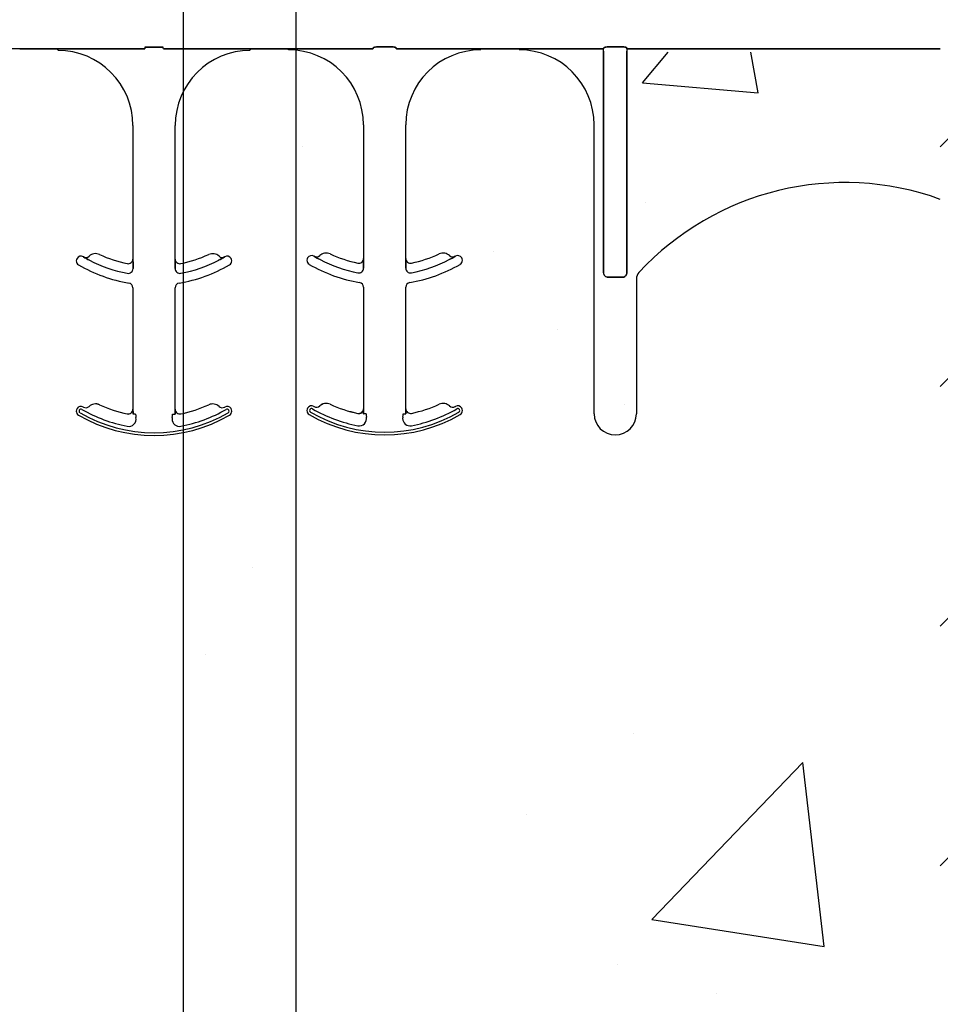
# Model space of a CAD drawing. Units: inches. Extents: x -25 to 185, y -8 to 107.
# Drawn here: x 36 to 39, y 98 to 101 of the extents above; entities that cross this region are included whole.
import ezdxf

# ---------------------------------------------------------------- set-up
doc = ezdxf.new("R2010")
doc.units = ezdxf.units.IN
doc.header["$MEASUREMENT"] = 0
doc.layers.add('FORM', color=7, linetype='Continuous')
doc.layers.add('Hatch', color=110, linetype='Continuous', lineweight=9)

msp = doc.modelspace()

# ---------------------------------------------------------------- hatches: boundary and pattern name
h = msp.add_hatch()
h.set_pattern_fill('ANSI31', color=256, scale=4.511166)
h.set_pattern_definition([(45, (49.97513, 109.62865), (-0.398735, 0.398735), [])])
h.paths.add_polyline_path([(38.8909, 104.3861), (41.6409, 104.3861), (41.6409, 98.0052), (38.8909, 98.0052)])
h = msp.add_hatch()
h.set_pattern_fill('AR-CONC', color=256, scale=0.644452)
h.set_pattern_definition([(50, (49.975, 109.6287), (4.6224, -0.4044), [0.4833, -5.3167]), (355, (49.975, 109.6287), (-0.8942, 4.8475), [0.3867, -4.2534]), (100.451, (50.3603, 109.595), (3.7282, 4.4431), [0.4108, -4.5185]), (46.184, (49.975, 110.9176), (6.8779, -1.0667), [0.725, -7.9751]), (96.636, (50.548, 110.8287), (6.0235, 6.2777), [0.6162, -6.7778]), (351.184, (49.975, 110.9176), (6.0235, 6.2777), [0.58, -6.38]), (21, (50.6196, 110.5953), (3.8468, -2.5947), [0.4833, -5.3167]), (326, (50.6196, 110.5953), (1.568, 4.6732), [0.3867, -4.2534]), (71.451, (50.94, 110.379), (5.4148, 2.0786), [0.4108, -4.5185]), (37.5, (49.9751, 109.6287), (0.07836, 2.14534), [0, -4.20183, 0, -4.31783, 0, -4.2695]), (7.5, (49.9751, 109.6287), (1.69536, 2.5418), [0, -2.4618, 0, -4.10516, 0, -1.62724]), (327.5, (48.538, 109.6287), (3.44023, -0.14536), [0, -1.61113, 0, -5.02673, 0, -6.67008]), (317.5, (47.8936, 109.6287), (3.75836, 0.64513), [0, -2.09447, 0, -3.33826, 0, -4.73672])])
h.paths.add_polyline_path([(32.8909, 97.6302), (38.8909, 97.6302), (38.8909, 101.2522), (32.8909, 101.2522)])
at = {"layer": 'Hatch'}
h = msp.add_hatch(dxfattribs=at)
h.set_pattern_fill('AR-CONC', color=256, scale=4, style=0)
h.set_pattern_definition([(50, (29.081, 71.786), (5.46554, -0.4782), [0.5715, -6.2865]), (355, (29.081, 71.786), (-1.0573, 5.7317), [0.4572, -5.0292]), (100.451, (29.5364, 71.746), (4.4082, 5.2535), [0.4857, -5.3427]), (46.184, (29.081, 73.31), (8.1324, -1.2613), [0.8572, -9.4297]), (96.636, (29.7586, 73.205), (7.1221, 7.4228), [0.7286, -8.014]), (351.184, (29.081, 73.31), (7.1221, 7.4228), [0.6858, -7.5438]), (21, (29.843, 72.929), (4.54843, -3.06796), [0.5715, -6.2865]), (326, (29.843, 72.929), (1.8541, 5.5256), [0.4572, -5.0292]), (71.451, (30.222, 72.6734), (6.4025, 2.4577), [0.4857, -5.3427]), (37.5, (29.0809, 71.786), (0.09266, 2.53665), [0, -4.96824, 0, -5.1054, 0, -5.04825]), (7.5, (29.081, 71.786), (2.0046, 3.00542), [0, -2.91084, 0, -4.85394, 0, -1.92405]), (327.5, (27.3816, 71.786), (4.06772, -0.17186), [0, -1.905, 0, -5.9436, 0, -7.8867]), (317.5, (26.6196, 71.786), (4.44388, 0.7628), [0, -2.4765, 0, -3.94716, 0, -5.6007])])
h.paths.add_polyline_path([(38.7259, 81.6302), (38.7259, 104.3861), (32.7259, 104.3861), (32.7259, 103.7861), (32.7259, 87.7861), (32.7259, 65.6302), (38.7259, 65.6302), (38.7259, 66.9675), (45.2259, 81.6053)])

# ---------------------------------------------------------------- linework, layer by layer
at = {"color": 0}
for p, q in [((36.2439, 101.2681), (36.3053, 101.2681)), ((36.3053, 101.2681), (36.2439, 101.2681)), ((37.065, 101.2699), (37.0189, 101.2699)), ((37.0189, 101.2699), (37.065, 101.2699)), ((37.8324, 101.2699), (37.7863, 101.2699)), ((37.7863, 101.2699), (37.8324, 101.2699)), ((35.8275, 101.2627), (35.9543, 101.2627)), ((35.9543, 101.2627), (35.8275, 101.2627)), ((35.9543, 101.2619), (35.9543, 101.2627)), ((35.9543, 101.2619), (35.9543, 101.2627)), ((35.9543, 101.2619), (35.9543, 101.2627)), ((35.9543, 101.2619), (35.9543, 101.2627)), ((35.9543, 101.2619), (35.9543, 101.261)), ((35.9543, 101.2619), (35.9543, 101.261)), ((35.9543, 101.2619), (35.9543, 101.261)), ((35.9543, 101.2619), (35.9543, 101.261)), ((35.9543, 101.2597), (35.9543, 101.261)), ((35.9543, 101.2597), (35.9543, 101.261)), ((35.9543, 101.261), (35.9543, 101.2597)), ((35.9543, 101.261), (35.9543, 101.2597)), ((36.037, 101.263), (36.2435, 101.263)), ((36.2435, 101.263), (36.037, 101.263)), ((36.5122, 101.263), (36.3057, 101.263)), ((36.3057, 101.263), (36.5122, 101.263)), ((36.5949, 101.2619), (36.5949, 101.2627)), ((36.7216, 101.2627), (36.5949, 101.2627)), ((36.5949, 101.2619), (36.5949, 101.2627)), ((36.5949, 101.2619), (36.5949, 101.2627)), ((36.5949, 101.2627), (36.7216, 101.2627)), ((36.5949, 101.2619), (36.5949, 101.2627)), ((36.5949, 101.2619), (36.5949, 101.261)), ((36.5949, 101.2619), (36.5949, 101.261)), ((36.5949, 101.2619), (36.5949, 101.261)), ((36.5949, 101.2619), (36.5949, 101.261)), ((36.5949, 101.261), (36.5949, 101.2597)), ((36.5949, 101.261), (36.5949, 101.2597)), ((36.5949, 101.2597), (36.5949, 101.261)), ((36.5949, 101.2597), (36.5949, 101.261)), ((36.7216, 101.2619), (36.7216, 101.2627)), ((36.7216, 101.2619), (36.7216, 101.2627)), ((36.7216, 101.2619), (36.7216, 101.2627)), ((36.7216, 101.2619), (36.7216, 101.2627)), ((36.7216, 101.2619), (36.7216, 101.261)), ((36.7216, 101.2619), (36.7216, 101.261)), ((36.7216, 101.2619), (36.7216, 101.261)), ((36.7216, 101.2619), (36.7216, 101.261)), ((36.7216, 101.2597), (36.7216, 101.261)), ((36.7216, 101.2597), (36.7216, 101.261)), ((36.7216, 101.261), (36.7216, 101.2597)), ((36.7216, 101.261), (36.7216, 101.2597)), ((37.003, 101.263), (36.8043, 101.263)), ((36.8043, 101.263), (37.003, 101.263)), ((37.2796, 101.263), (37.0809, 101.263)), ((37.0809, 101.263), (37.2796, 101.263)), ((37.489, 101.2627), (37.3623, 101.2627)), ((37.3623, 101.2627), (37.489, 101.2627)), ((37.7704, 101.263), (37.5717, 101.263)), ((37.5717, 101.263), (37.7704, 101.263)), ((37.7704, 101.2552), (37.7704, 101.263)), ((37.7704, 101.2552), (37.7704, 101.263)), ((37.7704, 101.2552), (37.7704, 101.263)), ((37.7704, 101.2552), (37.7704, 101.263)), ((37.7704, 100.5188), (37.7704, 101.2552)), ((37.7704, 101.2552), (37.7704, 100.5188)), ((37.7704, 100.5188), (37.7704, 101.2552)), ((37.7704, 101.2552), (37.7704, 100.5188)), ((37.8483, 101.263), (37.8483, 101.2552)), ((38.8909, 101.263), (37.8483, 101.263)), ((37.8483, 101.263), (37.8483, 101.2552)), ((37.8483, 101.263), (37.8483, 101.2552)), ((37.8483, 101.263), (38.8909, 101.263)), ((37.8483, 101.263), (37.8483, 101.2552)), ((37.8483, 101.2552), (37.8483, 100.5188)), ((37.8483, 100.5188), (37.8483, 101.2552)), ((37.8483, 101.2552), (37.8483, 100.5188)), ((37.8483, 100.5188), (37.8483, 101.2552)), ((36.2043, 101.0078), (36.2043, 100.5636)), ((36.2043, 101.0078), (36.2043, 100.5636)), ((36.3449, 100.5636), (36.3449, 101.0078)), ((36.3449, 100.5636), (36.3449, 101.0078)), ((36.9716, 101.0097), (36.9716, 100.5654)), ((36.9716, 101.0097), (36.9716, 100.5654)), ((37.1123, 100.5654), (37.1123, 101.0097)), ((37.1123, 100.5654), (37.1123, 101.0097)), ((37.739, 100.0488), (37.739, 101.0097)), ((37.739, 100.0488), (37.739, 101.0097)), ((36.0398, 100.5707), (36.0399, 100.5709)), ((36.0399, 100.5709), (36.0398, 100.5707)), ((36.0399, 100.5709), (36.0398, 100.5707)), ((36.0398, 100.5707), (36.0399, 100.5709)), ((36.2043, 100.5636), (36.2044, 100.5636)), ((36.2044, 100.5636), (36.2043, 100.5636)), ((36.2044, 100.5636), (36.2043, 100.5636)), ((36.2043, 100.5636), (36.2044, 100.5636)), ((36.3448, 100.5636), (36.3449, 100.5636)), ((36.3449, 100.5636), (36.3448, 100.5636)), ((36.3449, 100.5636), (36.3448, 100.5636)), ((36.3448, 100.5636), (36.3449, 100.5636)), ((36.5093, 100.5709), (36.5094, 100.5707)), ((36.5094, 100.5707), (36.5093, 100.5709)), ((36.5093, 100.5709), (36.5094, 100.5707)), ((36.5094, 100.5707), (36.5093, 100.5709)), ((36.8072, 100.5726), (36.8072, 100.5727)), ((36.8072, 100.5727), (36.8072, 100.5726)), ((36.8072, 100.5727), (36.8072, 100.5726)), ((36.8072, 100.5726), (36.8072, 100.5727)), ((36.9716, 100.5654), (36.9718, 100.5654)), ((36.9718, 100.5654), (36.9716, 100.5654)), ((36.9718, 100.5654), (36.9716, 100.5654)), ((36.9716, 100.5654), (36.9718, 100.5654)), ((36.972, 100.5433), (36.972, 100.5335)), ((36.972, 100.5335), (36.972, 100.5433)), ((36.972, 100.5335), (36.972, 100.5433)), ((36.972, 100.5433), (36.972, 100.5335)), ((37.1119, 100.5335), (37.1119, 100.5433)), ((37.1119, 100.5433), (37.1119, 100.5335)), ((37.1119, 100.5433), (37.1119, 100.5335)), ((37.1119, 100.5335), (37.1119, 100.5433)), ((37.1121, 100.5654), (37.1123, 100.5654)), ((37.1123, 100.5654), (37.1121, 100.5654)), ((37.1123, 100.5654), (37.1121, 100.5654)), ((37.1121, 100.5654), (37.1123, 100.5654)), ((37.2767, 100.5727), (37.2768, 100.5726)), ((37.2768, 100.5726), (37.2767, 100.5727)), ((37.2767, 100.5727), (37.2768, 100.5726)), ((37.2768, 100.5726), (37.2767, 100.5727)), ((36.2047, 100.5415), (36.2047, 100.5317)), ((36.2047, 100.5317), (36.2047, 100.5415)), ((36.2047, 100.5317), (36.2047, 100.5415)), ((36.2047, 100.5415), (36.2047, 100.5317)), ((36.3445, 100.5317), (36.3445, 100.5415)), ((36.3445, 100.5415), (36.3445, 100.5317)), ((36.3445, 100.5415), (36.3445, 100.5317)), ((36.3445, 100.5317), (36.3445, 100.5415)), ((37.8327, 100.5027), (37.786, 100.5027)), ((37.786, 100.5027), (37.8327, 100.5027)), ((37.8327, 100.5027), (37.786, 100.5027)), ((37.786, 100.5027), (37.8327, 100.5027)), ((37.8796, 100.4976), (37.8796, 100.0488)), ((37.8796, 100.4976), (37.8796, 100.0488)), ((36.2043, 100.4682), (36.2043, 100.0636)), ((36.2043, 100.4682), (36.2043, 100.0636)), ((36.3449, 100.0636), (36.3449, 100.4682)), ((36.3449, 100.0636), (36.3449, 100.4682)), ((36.9716, 100.47), (36.9716, 100.0654)), ((36.9716, 100.47), (36.9716, 100.0654)), ((37.1123, 100.0654), (37.1123, 100.47)), ((37.1123, 100.0654), (37.1123, 100.47)), ((36.0584, 100.073), (36.0585, 100.0729)), ((36.0585, 100.0729), (36.0584, 100.073)), ((36.0585, 100.0729), (36.0584, 100.073)), ((36.0584, 100.073), (36.0585, 100.0729)), ((36.0927, 100.0785), (36.0928, 100.0787)), ((36.0928, 100.0787), (36.0927, 100.0785)), ((36.0928, 100.0787), (36.0927, 100.0785)), ((36.0927, 100.0785), (36.0928, 100.0787)), ((36.2043, 100.0636), (36.2044, 100.0636)), ((36.2044, 100.0636), (36.2043, 100.0636)), ((36.2044, 100.0636), (36.2043, 100.0636)), ((36.2043, 100.0636), (36.2044, 100.0636)), ((36.3448, 100.0636), (36.3449, 100.0636)), ((36.3449, 100.0636), (36.3448, 100.0636)), ((36.3449, 100.0636), (36.3448, 100.0636)), ((36.3448, 100.0636), (36.3449, 100.0636)), ((36.8258, 100.0748), (36.8258, 100.0748)), ((36.8258, 100.0748), (36.8258, 100.0748)), ((36.8258, 100.0748), (36.8258, 100.0748)), ((36.8258, 100.0748), (36.8258, 100.0748)), ((36.8601, 100.0804), (36.8602, 100.0805)), ((36.8602, 100.0805), (36.8601, 100.0804)), ((36.8602, 100.0805), (36.8601, 100.0804)), ((36.8601, 100.0804), (36.8602, 100.0805)), ((36.9716, 100.0654), (36.9718, 100.0654)), ((36.9718, 100.0654), (36.9716, 100.0654)), ((36.9718, 100.0654), (36.9716, 100.0654)), ((36.9716, 100.0654), (36.9718, 100.0654)), ((37.1121, 100.0654), (37.1123, 100.0654)), ((37.1123, 100.0654), (37.1121, 100.0654)), ((37.1123, 100.0654), (37.1121, 100.0654)), ((37.1121, 100.0654), (37.1123, 100.0654)), ((36.1854, 100.0481), (36.1855, 100.0483)), ((36.1854, 100.0481), (36.1855, 100.0483)), ((36.1855, 100.0483), (36.1854, 100.0481)), ((36.1855, 100.0483), (36.1854, 100.0481)), ((36.2055, 100.0469), (36.2047, 100.0469)), ((36.2055, 100.0469), (36.2047, 100.0469)), ((36.2047, 100.0469), (36.2055, 100.0469)), ((36.2047, 100.0469), (36.2055, 100.0469)), ((36.2133, 100.0469), (36.2055, 100.0469)), ((36.2133, 100.0469), (36.2055, 100.0469)), ((36.2133, 100.0469), (36.2055, 100.0469)), ((36.2133, 100.0469), (36.2055, 100.0469)), ((36.3359, 100.0469), (36.3437, 100.0469)), ((36.3359, 100.0469), (36.3437, 100.0469)), ((36.3359, 100.0469), (36.3437, 100.0469)), ((36.3359, 100.0469), (36.3437, 100.0469)), ((36.3445, 100.0469), (36.3437, 100.0469)), ((36.3437, 100.0469), (36.3445, 100.0469)), ((36.3445, 100.0469), (36.3437, 100.0469)), ((36.3437, 100.0469), (36.3445, 100.0469)), ((36.9528, 100.05), (36.9528, 100.0501)), ((36.9528, 100.05), (36.9528, 100.0501)), ((36.9528, 100.0501), (36.9528, 100.05)), ((36.9528, 100.0501), (36.9528, 100.05)), ((36.9729, 100.0488), (36.972, 100.0488)), ((36.9729, 100.0488), (36.972, 100.0488)), ((36.972, 100.0488), (36.9729, 100.0488)), ((36.972, 100.0488), (36.9729, 100.0488)), ((36.9807, 100.0488), (36.9729, 100.0488)), ((36.9807, 100.0488), (36.9729, 100.0488)), ((36.9807, 100.0488), (36.9729, 100.0488)), ((36.9807, 100.0488), (36.9729, 100.0488)), ((37.1032, 100.0488), (37.111, 100.0488)), ((37.1032, 100.0488), (37.111, 100.0488)), ((37.1032, 100.0488), (37.111, 100.0488)), ((37.1032, 100.0488), (37.111, 100.0488)), ((37.1119, 100.0488), (37.111, 100.0488)), ((37.111, 100.0488), (37.1119, 100.0488)), ((37.1119, 100.0488), (37.111, 100.0488)), ((37.111, 100.0488), (37.1119, 100.0488))]:
    msp.add_line(p, q, dxfattribs=at)
for points in [[(37.0033, 101.2653, -0.078814), (37.0034, 101.2656, -0.057826), (37.0035, 101.2658, -0.050493), (37.0039, 101.2662, -0.041197), (37.0045, 101.2667, -0.036347), (37.0057, 101.2674, -0.036924), (37.0084, 101.2684, -0.037516), (37.0131, 101.2695, -0.036768), (37.0189, 101.2699)], [(37.0189, 101.2699, 0.057192), (37.0101, 101.2689, 0.037947), (37.0066, 101.2678, 0.038224), (37.0048, 101.2669, 0.050937), (37.0039, 101.2662, 0.065186), (37.0035, 101.2657, 0.061203), (37.0033, 101.2655, 0.053441), (37.0033, 101.2653)], [(37.065, 101.2699, -0.057192), (37.0738, 101.2689, -0.037947), (37.0773, 101.2678, -0.038224), (37.0791, 101.2669, -0.050937), (37.08, 101.2662, -0.065186), (37.0804, 101.2657, -0.061203), (37.0806, 101.2655, -0.053441), (37.0806, 101.2653)], [(37.0806, 101.2653, 0.078814), (37.0805, 101.2656, 0.057826), (37.0804, 101.2658, 0.050493), (37.08, 101.2662, 0.041197), (37.0794, 101.2667, 0.036347), (37.0782, 101.2674, 0.036924), (37.0755, 101.2684, 0.037516), (37.0708, 101.2695, 0.036768), (37.065, 101.2699)], [(37.7707, 101.2653, -0.078814), (37.7708, 101.2656, -0.057826), (37.7709, 101.2658, -0.050493), (37.7712, 101.2662, -0.041197), (37.7719, 101.2667, -0.036347), (37.7731, 101.2674, -0.036924), (37.7758, 101.2684, -0.037516), (37.7805, 101.2695, -0.036768), (37.7863, 101.2699)], [(37.7863, 101.2699, 0.057192), (37.7775, 101.2689, 0.037947), (37.774, 101.2678, 0.038224), (37.7722, 101.2669, 0.050937), (37.7712, 101.2662, 0.065186), (37.7708, 101.2657, 0.061203), (37.7707, 101.2655, 0.053441), (37.7707, 101.2653)], [(37.8324, 101.2699, -0.057192), (37.8412, 101.2689, -0.037947), (37.8447, 101.2678, -0.038224), (37.8465, 101.2669, -0.050937), (37.8474, 101.2662, -0.065186), (37.8478, 101.2657, -0.061203), (37.8479, 101.2655, -0.053441), (37.848, 101.2653)], [(37.848, 101.2653, 0.078814), (37.8479, 101.2656, 0.057826), (37.8478, 101.2658, 0.050493), (37.8474, 101.2662, 0.041197), (37.8468, 101.2667, 0.036347), (37.8456, 101.2674, 0.036924), (37.8429, 101.2684, 0.037516), (37.8382, 101.2695, 0.036768), (37.8324, 101.2699)], [(35.8275, 101.2627), (35.8275, 101.2627, -0.001298), (35.7736, 101.2628)], [(35.9543, 101.2627), (35.9543, 101.2627, 0.001298), (36.0082, 101.2628)], [(36.0082, 101.2628), (36.0082, 101.2628, -0.001535), (35.9543, 101.2627)], [(36.0082, 101.2628), (36.0082, 101.2628, -0.001526), (36.037, 101.263)], [(36.037, 101.263), (36.037, 101.263, 0.001819), (36.0082, 101.2628)], [(36.541, 101.2628), (36.541, 101.2628, 0.001526), (36.5122, 101.263)], [(36.5122, 101.263), (36.5122, 101.263, -0.001819), (36.541, 101.2628)], [(36.5949, 101.2627), (36.5949, 101.2627, -0.001298), (36.541, 101.2628)], [(36.541, 101.2628), (36.541, 101.2628, 0.001535), (36.5949, 101.2627)], [(36.7756, 101.2628), (36.7756, 101.2628, -0.001535), (36.7216, 101.2627)], [(36.7216, 101.2627), (36.7216, 101.2627, 0.001298), (36.7756, 101.2628)], [(36.8043, 101.263), (36.8043, 101.263, 0.001819), (36.7756, 101.2628)], [(36.7756, 101.2628), (36.7756, 101.2628, -0.001526), (36.8043, 101.263)], [(37.3083, 101.2628), (37.3083, 101.2628, 0.001526), (37.2796, 101.263)], [(37.2796, 101.263), (37.2796, 101.263, -0.001819), (37.3083, 101.2628)], [(37.3623, 101.2627), (37.3623, 101.2627, -0.001298), (37.3083, 101.2628)], [(37.3083, 101.2628), (37.3083, 101.2628, 0.001535), (37.3623, 101.2627)], [(37.543, 101.2628), (37.543, 101.2628, -0.001535), (37.489, 101.2627)], [(37.489, 101.2627), (37.489, 101.2627, 0.001298), (37.543, 101.2628)], [(37.5717, 101.263), (37.5717, 101.263, 0.001819), (37.543, 101.2628)], [(37.543, 101.2628), (37.543, 101.2628, -0.001526), (37.5717, 101.263)], [(36.0595, 100.5596), (36.0595, 100.5596, -0.018371), (36.0398, 100.5707)], [(36.0398, 100.5707), (36.0398, 100.5707, 0.018454), (36.0595, 100.5596)], [(36.0398, 100.5707), (36.0398, 100.5707, 0.018454), (36.0595, 100.5596)], [(36.0595, 100.5596), (36.0595, 100.5596, -0.018371), (36.0398, 100.5707)], [(36.2044, 100.5636), (36.2044, 100.5636, -0.006561), (36.2047, 100.5415)], [(36.2047, 100.5415), (36.2047, 100.5415, 0.006526), (36.2044, 100.5636)], [(36.2047, 100.5415), (36.2047, 100.5415, 0.006526), (36.2044, 100.5636)], [(36.2044, 100.5636), (36.2044, 100.5636, -0.006561), (36.2047, 100.5415)], [(36.3445, 100.5415), (36.3445, 100.5415, -0.006526), (36.3448, 100.5636)], [(36.3448, 100.5636), (36.3448, 100.5636, 0.006561), (36.3445, 100.5415)], [(36.3448, 100.5636), (36.3448, 100.5636, 0.006561), (36.3445, 100.5415)], [(36.3445, 100.5415), (36.3445, 100.5415, -0.006526), (36.3448, 100.5636)], [(36.5094, 100.5707), (36.5094, 100.5707, -0.018454), (36.4896, 100.5596)], [(36.4896, 100.5596), (36.4896, 100.5596, 0.018371), (36.5094, 100.5707)], [(36.4896, 100.5596), (36.4896, 100.5596, 0.018371), (36.5094, 100.5707)], [(36.5094, 100.5707), (36.5094, 100.5707, -0.018454), (36.4896, 100.5596)], [(36.8269, 100.5615), (36.8269, 100.5615, -0.018371), (36.8072, 100.5726)], [(36.8072, 100.5726), (36.8072, 100.5726, 0.018454), (36.8269, 100.5615)], [(36.8072, 100.5726), (36.8072, 100.5726, 0.018454), (36.8269, 100.5615)], [(36.8269, 100.5615), (36.8269, 100.5615, -0.018371), (36.8072, 100.5726)], [(36.9718, 100.5654), (36.9718, 100.5654, -0.006561), (36.972, 100.5433)], [(36.972, 100.5433), (36.972, 100.5433, 0.006526), (36.9718, 100.5654)], [(36.972, 100.5433), (36.972, 100.5433, 0.006526), (36.9718, 100.5654)], [(36.9718, 100.5654), (36.9718, 100.5654, -0.006561), (36.972, 100.5433)], [(37.1119, 100.5433), (37.1119, 100.5433, -0.006526), (37.1121, 100.5654)], [(37.1121, 100.5654), (37.1121, 100.5654, 0.006561), (37.1119, 100.5433)], [(37.1121, 100.5654), (37.1121, 100.5654, 0.006561), (37.1119, 100.5433)], [(37.1119, 100.5433), (37.1119, 100.5433, -0.006526), (37.1121, 100.5654)], [(37.2768, 100.5726), (37.2768, 100.5726, -0.018454), (37.257, 100.5615)], [(37.257, 100.5615), (37.257, 100.5615, 0.018371), (37.2768, 100.5726)], [(37.257, 100.5615), (37.257, 100.5615, 0.018371), (37.2768, 100.5726)], [(37.2768, 100.5726), (37.2768, 100.5726, -0.018454), (37.257, 100.5615)], [(37.7704, 100.5188, 0.184372), (37.7746, 100.5077, 0.208868), (37.786, 100.5027)], [(37.786, 100.5027, -0.309731), (37.7716, 100.5127, -0.09306), (37.7704, 100.5188)], [(37.7704, 100.5188, 0.184372), (37.7746, 100.5077, 0.208868), (37.786, 100.5027)], [(37.786, 100.5027, -0.309731), (37.7716, 100.5127, -0.09306), (37.7704, 100.5188)], [(37.8327, 100.5027, 0.309731), (37.8471, 100.5127, 0.09306), (37.8483, 100.5188)], [(37.8483, 100.5188, -0.184372), (37.8441, 100.5077, -0.208868), (37.8327, 100.5027)], [(37.8327, 100.5027, 0.309731), (37.8471, 100.5127, 0.09306), (37.8483, 100.5188)], [(37.8483, 100.5188, -0.184372), (37.8441, 100.5077, -0.208868), (37.8327, 100.5027)], [(36.2044, 100.0636), (36.2044, 100.0636, -0.00533), (36.2047, 100.0469)], [(36.2047, 100.0469), (36.2047, 100.0469, 0.005316), (36.2044, 100.0636)], [(36.2047, 100.0469), (36.2047, 100.0469, 0.005316), (36.2044, 100.0636)], [(36.2044, 100.0636), (36.2044, 100.0636, -0.00533), (36.2047, 100.0469)], [(36.3445, 100.0469), (36.3445, 100.0469, -0.005316), (36.3448, 100.0636)], [(36.3448, 100.0636), (36.3448, 100.0636, 0.00533), (36.3445, 100.0469)], [(36.3448, 100.0636), (36.3448, 100.0636, 0.00533), (36.3445, 100.0469)], [(36.3445, 100.0469), (36.3445, 100.0469, -0.005316), (36.3448, 100.0636)], [(36.9718, 100.0654), (36.9718, 100.0654, -0.00533), (36.972, 100.0488)], [(36.972, 100.0488), (36.972, 100.0488, 0.005316), (36.9718, 100.0654)], [(36.972, 100.0488), (36.972, 100.0488, 0.005316), (36.9718, 100.0654)], [(36.9718, 100.0654), (36.9718, 100.0654, -0.00533), (36.972, 100.0488)], [(37.1119, 100.0488), (37.1119, 100.0488, -0.005316), (37.1121, 100.0654)], [(37.1121, 100.0654), (37.1121, 100.0654, 0.00533), (37.1119, 100.0488)], [(37.1121, 100.0654), (37.1121, 100.0654, 0.00533), (37.1119, 100.0488)], [(37.1119, 100.0488), (37.1119, 100.0488, -0.005316), (37.1121, 100.0654)]]:
    msp.add_lwpolyline(points, format="xyb", dxfattribs=at)
for centre, radius, start, end in [((35.9543, 101.0078), 0.25, 0, 90), ((35.9543, 101.0078), 0.25, 0, 90), ((36.5949, 101.0078), 0.25, 90, 180), ((36.5949, 101.0078), 0.25, 90, 180), ((36.7216, 101.0097), 0.25, 0, 90), ((36.7216, 101.0097), 0.25, 0, 90), ((37.3623, 101.0097), 0.25, 90, 180), ((37.3623, 101.0097), 0.25, 90, 180), ((37.489, 101.0097), 0.25, 0, 90), ((37.489, 101.0097), 0.25, 0, 90), ((38.5728, 99.8847), 0.9333, 70.0707, 137.2014), ((38.5728, 99.8847), 0.9333, 70.0707, 137.2014), ((36.0798, 100.5502), 0.0313, 65.4462, 133.2501), ((36.0798, 100.5502), 0.0313, 65.4462, 133.2501), ((36.2746, 100.9766), 0.4375, 245.4462, 258.2464), ((36.2746, 100.9766), 0.4375, 245.4462, 258.2464), ((36.2746, 100.9766), 0.4375, 281.7536, 294.5538), ((36.2746, 100.9766), 0.4375, 281.7536, 294.5538), ((36.4694, 100.5502), 0.0312, 46.7499, 114.5538), ((36.4694, 100.5502), 0.0312, 46.7499, 114.5538), ((36.8472, 100.5521), 0.0313, 65.4462, 133.2501), ((36.8472, 100.5521), 0.0313, 65.4462, 133.2501), ((37.042, 100.9784), 0.4375, 245.4462, 258.2464), ((37.042, 100.9784), 0.4375, 245.4462, 258.2464), ((37.042, 100.9784), 0.4375, 281.7536, 294.5538), ((37.042, 100.9784), 0.4375, 281.7536, 294.5538), ((37.2367, 100.5521), 0.0312, 46.7499, 114.5538), ((37.2367, 100.5521), 0.0312, 46.7499, 114.5538), ((36.0315, 100.5576), 0.0156, 148.0333, 180), ((36.0315, 100.5576), 0.0156, 148.0333, 180), ((36.0315, 100.5576), 0.0156, 180, 239.8819), ((36.0315, 100.5576), 0.0156, 180, 239.8819), ((36.0315, 100.5576), 0.0156, 59.8819, 148.0333), ((36.0315, 100.5576), 0.0156, 59.8819, 148.0333), ((36.2746, 100.9766), 0.5, 239.8819, 260.4059), ((36.2746, 100.9766), 0.5, 239.8819, 260.4059), ((36.2746, 100.9766), 0.4688, 239.8819, 239.9499), ((36.2746, 100.9766), 0.4688, 239.8819, 239.9499), ((36.0477, 100.5844), 0.0156, 239.9499, 313.2501), ((36.0477, 100.5844), 0.0156, 239.9499, 313.2501), ((36.2746, 100.9766), 0.4691, 242.7181, 259.0673), ((36.2746, 100.9766), 0.4691, 242.7181, 259.0673), ((36.2746, 100.9766), 0.4691, 242.7181, 259.0673), ((36.2746, 100.9766), 0.4691, 242.7181, 259.0673), ((36.1886, 100.5636), 0.0156, 258.2464, 0), ((36.1886, 100.5636), 0.0156, 258.2464, 0), ((36.3605, 100.5636), 0.0156, 180, 281.7536), ((36.3605, 100.5636), 0.0156, 180, 281.7536), ((36.2746, 100.9766), 0.5, 279.5941, 300.1181), ((36.2746, 100.9766), 0.5, 279.5941, 300.1181), ((36.2746, 100.9766), 0.4691, 280.9327, 297.2819), ((36.2746, 100.9766), 0.4691, 280.9327, 297.2819), ((36.2746, 100.9766), 0.4691, 280.9327, 297.2819), ((36.2746, 100.9766), 0.4691, 280.9327, 297.2819), ((36.5015, 100.5844), 0.0156, 226.7499, 300.0501), ((36.5015, 100.5844), 0.0156, 226.7499, 300.0501), ((36.2746, 100.9766), 0.4688, 300.0501, 300.1181), ((36.2746, 100.9766), 0.4688, 300.0501, 300.1181), ((36.5176, 100.5576), 0.0156, 31.9667, 120.1181), ((36.5176, 100.5576), 0.0156, 31.9667, 120.1181), ((36.5176, 100.5576), 0.0156, 300.1181, 0), ((36.5176, 100.5576), 0.0156, 300.1181, 0), ((36.5176, 100.5576), 0.0156, 0, 31.9667), ((36.5176, 100.5576), 0.0156, 0, 31.9667), ((36.7989, 100.5595), 0.0156, 148.0333, 180), ((36.7989, 100.5595), 0.0156, 148.0333, 180), ((36.7989, 100.5595), 0.0156, 180, 239.8819), ((36.7989, 100.5595), 0.0156, 180, 239.8819), ((36.7989, 100.5595), 0.0156, 59.8819, 148.0333), ((36.7989, 100.5595), 0.0156, 59.8819, 148.0333), ((37.042, 100.9784), 0.5, 239.8819, 260.4059), ((37.042, 100.9784), 0.5, 239.8819, 260.4059), ((37.042, 100.9784), 0.4688, 239.8819, 239.9499), ((37.042, 100.9784), 0.4688, 239.8819, 239.9499), ((36.8151, 100.5862), 0.0156, 239.9499, 313.2501), ((36.8151, 100.5862), 0.0156, 239.9499, 313.2501), ((37.042, 100.9784), 0.4691, 242.7181, 259.0673), ((37.042, 100.9784), 0.4691, 242.7181, 259.0673), ((37.042, 100.9784), 0.4691, 242.7181, 259.0673), ((37.042, 100.9784), 0.4691, 242.7181, 259.0673), ((36.956, 100.5654), 0.0156, 258.2464, 0), ((36.956, 100.5654), 0.0156, 258.2464, 0), ((37.1279, 100.5654), 0.0156, 180, 281.7536), ((37.1279, 100.5654), 0.0156, 180, 281.7536), ((37.042, 100.9784), 0.5, 279.5941, 300.1181), ((37.042, 100.9784), 0.5, 279.5941, 300.1181), ((37.042, 100.9784), 0.4691, 280.9327, 297.2819), ((37.042, 100.9784), 0.4691, 280.9327, 297.2819), ((37.042, 100.9784), 0.4691, 280.9327, 297.2819), ((37.042, 100.9784), 0.4691, 280.9327, 297.2819), ((37.2689, 100.5862), 0.0156, 226.7499, 300.0501), ((37.2689, 100.5862), 0.0156, 226.7499, 300.0501), ((37.042, 100.9784), 0.4688, 300.0501, 300.1181), ((37.042, 100.9784), 0.4688, 300.0501, 300.1181), ((37.285, 100.5595), 0.0156, 31.9667, 120.1181), ((37.285, 100.5595), 0.0156, 31.9667, 120.1181), ((37.285, 100.5595), 0.0156, 300.1181, 0), ((37.285, 100.5595), 0.0156, 300.1181, 0), ((37.285, 100.5595), 0.0156, 0, 31.9667), ((37.285, 100.5595), 0.0156, 0, 31.9667), ((36.1886, 100.5317), 0.016, 259.0673, 0), ((36.1886, 100.5317), 0.016, 259.0673, 0), ((36.1886, 100.5317), 0.016, 259.0673, 0), ((36.1886, 100.5317), 0.016, 259.0673, 0), ((36.3605, 100.5317), 0.016, 180, 280.9327), ((36.3605, 100.5317), 0.016, 180, 280.9327), ((36.3605, 100.5317), 0.016, 180, 280.9327), ((36.3605, 100.5317), 0.016, 180, 280.9327), ((36.956, 100.5335), 0.016, 259.0673, 0), ((36.956, 100.5335), 0.016, 259.0673, 0), ((36.956, 100.5335), 0.016, 259.0673, 0), ((36.956, 100.5335), 0.016, 259.0673, 0), ((37.1279, 100.5335), 0.016, 180, 280.9327), ((37.1279, 100.5335), 0.016, 180, 280.9327), ((37.1279, 100.5335), 0.016, 180, 280.9327), ((37.1279, 100.5335), 0.016, 180, 280.9327), ((37.9109, 100.4976), 0.0313, 137.2014, 180), ((37.9109, 100.4976), 0.0313, 137.2014, 180), ((36.1886, 100.4682), 0.0156, 0, 80.4059), ((36.1886, 100.4682), 0.0156, 0, 80.4059), ((36.3605, 100.4682), 0.0156, 99.5941, 180), ((36.3605, 100.4682), 0.0156, 99.5941, 180), ((36.956, 100.47), 0.0156, 0, 80.4059), ((36.956, 100.47), 0.0156, 0, 80.4059), ((37.1279, 100.47), 0.0156, 99.5941, 180), ((37.1279, 100.47), 0.0156, 99.5941, 180), ((36.0315, 100.0576), 0.0156, 148.0333, 180), ((36.0315, 100.0576), 0.0156, 148.0333, 180), ((36.0315, 100.0576), 0.0156, 180, 239.8819), ((36.0315, 100.0576), 0.0156, 180, 239.8819), ((36.0315, 100.0576), 0.0156, 59.8819, 148.0333), ((36.0315, 100.0576), 0.0156, 59.8819, 148.0333), ((36.0315, 100.0576), 0.00658, 148.0333, 180), ((36.0315, 100.0576), 0.00658, 148.0333, 180), ((36.0315, 100.0576), 0.00658, 148.0333, 180), ((36.0315, 100.0576), 0.00658, 148.0333, 180), ((36.0315, 100.0576), 0.00658, 180, 239.8819), ((36.0315, 100.0576), 0.00658, 180, 239.8819), ((36.0315, 100.0576), 0.00658, 180, 239.8819), ((36.0315, 100.0576), 0.00658, 180, 239.8819), ((36.0315, 100.0576), 0.00658, 59.8819, 148.0333), ((36.0315, 100.0576), 0.00658, 59.8819, 148.0333), ((36.0315, 100.0576), 0.00658, 59.8819, 148.0333), ((36.0315, 100.0576), 0.00658, 59.8819, 148.0333), ((36.2746, 100.4766), 0.491, 239.8819, 300.1181), ((36.2746, 100.4766), 0.491, 239.8819, 300.1181), ((36.2746, 100.4766), 0.491, 239.8819, 300.1181), ((36.2746, 100.4766), 0.491, 239.8819, 300.1181), ((36.2746, 100.4766), 0.4778, 239.8819, 259.2484), ((36.2746, 100.4766), 0.4778, 239.8819, 259.2484), ((36.2746, 100.4766), 0.4778, 239.8819, 259.2484), ((36.2746, 100.4766), 0.4778, 239.8819, 259.2484), ((36.2746, 100.4766), 0.4688, 239.8819, 239.9499), ((36.2746, 100.4766), 0.4688, 239.8819, 239.9499), ((36.0477, 100.0844), 0.0156, 239.9499, 313.2501), ((36.0477, 100.0844), 0.0156, 239.9499, 313.2501), ((36.0798, 100.0502), 0.0313, 65.4462, 133.2501), ((36.0798, 100.0502), 0.0313, 65.4462, 133.2501), ((36.0798, 100.0502), 0.0311, 65.4462, 133.2501), ((36.0798, 100.0502), 0.0311, 65.4462, 133.2501), ((36.0798, 100.0502), 0.0311, 65.4462, 133.2501), ((36.0798, 100.0502), 0.0311, 65.4462, 133.2501), ((36.2746, 100.4766), 0.4376, 245.4462, 258.2464), ((36.2746, 100.4766), 0.4376, 245.4462, 258.2464), ((36.2746, 100.4766), 0.4376, 245.4462, 258.2464), ((36.2746, 100.4766), 0.4376, 245.4462, 258.2464), ((36.2746, 100.4766), 0.4375, 245.4462, 258.2464), ((36.2746, 100.4766), 0.4375, 245.4462, 258.2464), ((36.1886, 100.0636), 0.0158, 258.2464, 0), ((36.1886, 100.0636), 0.0158, 258.2464, 0), ((36.1886, 100.0636), 0.0158, 258.2464, 0), ((36.1886, 100.0636), 0.0158, 258.2464, 0), ((36.1886, 100.0636), 0.0156, 258.2464, 0), ((36.1886, 100.0636), 0.0156, 258.2464, 0), ((36.3605, 100.0636), 0.0156, 180, 281.7536), ((36.3605, 100.0636), 0.0156, 180, 281.7536), ((36.2746, 100.4766), 0.4375, 281.7536, 294.5538), ((36.2746, 100.4766), 0.4375, 281.7536, 294.5538), ((36.2746, 100.4766), 0.4778, 280.7516, 300.1181), ((36.2746, 100.4766), 0.4778, 280.7516, 300.1181), ((36.2746, 100.4766), 0.4778, 280.7516, 300.1181), ((36.2746, 100.4766), 0.4778, 280.7516, 300.1181), ((36.4694, 100.0502), 0.0312, 46.7499, 114.5538), ((36.4694, 100.0502), 0.0312, 46.7499, 114.5538), ((36.5015, 100.0844), 0.0156, 226.7499, 300.0501), ((36.5015, 100.0844), 0.0156, 226.7499, 300.0501), ((36.2746, 100.4766), 0.4688, 300.0501, 300.1181), ((36.2746, 100.4766), 0.4688, 300.0501, 300.1181), ((36.5176, 100.0576), 0.0156, 31.9667, 120.1181), ((36.5176, 100.0576), 0.0156, 31.9667, 120.1181), ((36.5176, 100.0576), 0.00658, 31.9667, 120.1181), ((36.5176, 100.0576), 0.00658, 31.9667, 120.1181), ((36.5176, 100.0576), 0.00658, 31.9667, 120.1181), ((36.5176, 100.0576), 0.00658, 31.9667, 120.1181), ((36.5176, 100.0576), 0.00658, 300.1181, 0), ((36.5176, 100.0576), 0.00658, 300.1181, 0), ((36.5176, 100.0576), 0.00658, 300.1181, 0), ((36.5176, 100.0576), 0.00658, 300.1181, 0), ((36.5176, 100.0576), 0.00658, 0, 31.9667), ((36.5176, 100.0576), 0.00658, 0, 31.9667), ((36.5176, 100.0576), 0.00658, 0, 31.9667), ((36.5176, 100.0576), 0.00658, 0, 31.9667), ((36.5176, 100.0576), 0.0156, 300.1181, 0), ((36.5176, 100.0576), 0.0156, 300.1181, 0), ((36.5176, 100.0576), 0.0156, 0, 31.9667), ((36.5176, 100.0576), 0.0156, 0, 31.9667), ((36.7989, 100.0595), 0.0156, 148.0333, 180), ((36.7989, 100.0595), 0.0156, 148.0333, 180), ((36.7989, 100.0595), 0.0156, 180, 239.8819), ((36.7989, 100.0595), 0.0156, 180, 239.8819), ((36.7989, 100.0595), 0.0156, 59.8819, 148.0333), ((36.7989, 100.0595), 0.0156, 59.8819, 148.0333), ((36.7989, 100.0595), 0.00658, 148.0333, 180), ((36.7989, 100.0595), 0.00658, 148.0333, 180), ((36.7989, 100.0595), 0.00658, 148.0333, 180), ((36.7989, 100.0595), 0.00658, 148.0333, 180), ((36.7989, 100.0595), 0.00658, 180, 239.8819), ((36.7989, 100.0595), 0.00658, 180, 239.8819), ((36.7989, 100.0595), 0.00658, 180, 239.8819), ((36.7989, 100.0595), 0.00658, 180, 239.8819), ((36.7989, 100.0595), 0.00658, 59.8819, 148.0333), ((36.7989, 100.0595), 0.00658, 59.8819, 148.0333), ((36.7989, 100.0595), 0.00658, 59.8819, 148.0333), ((36.7989, 100.0595), 0.00658, 59.8819, 148.0333), ((37.042, 100.4784), 0.491, 239.8819, 300.1181), ((37.042, 100.4784), 0.491, 239.8819, 300.1181), ((37.042, 100.4784), 0.491, 239.8819, 300.1181), ((37.042, 100.4784), 0.491, 239.8819, 300.1181), ((37.042, 100.4784), 0.4778, 239.8819, 259.2484), ((37.042, 100.4784), 0.4778, 239.8819, 259.2484), ((37.042, 100.4784), 0.4778, 239.8819, 259.2484), ((37.042, 100.4784), 0.4778, 239.8819, 259.2484), ((37.042, 100.4784), 0.4688, 239.8819, 239.9499), ((37.042, 100.4784), 0.4688, 239.8819, 239.9499), ((36.8151, 100.0862), 0.0156, 239.9499, 313.2501), ((36.8151, 100.0862), 0.0156, 239.9499, 313.2501), ((36.8472, 100.0521), 0.0313, 65.4462, 133.2501), ((36.8472, 100.0521), 0.0313, 65.4462, 133.2501), ((36.8472, 100.0521), 0.0311, 65.4462, 133.2501), ((36.8472, 100.0521), 0.0311, 65.4462, 133.2501), ((36.8472, 100.0521), 0.0311, 65.4462, 133.2501), ((36.8472, 100.0521), 0.0311, 65.4462, 133.2501), ((37.042, 100.4784), 0.4376, 245.4462, 258.2464), ((37.042, 100.4784), 0.4376, 245.4462, 258.2464), ((37.042, 100.4784), 0.4376, 245.4462, 258.2464), ((37.042, 100.4784), 0.4376, 245.4462, 258.2464), ((37.042, 100.4784), 0.4375, 245.4462, 258.2464), ((37.042, 100.4784), 0.4375, 245.4462, 258.2464), ((36.956, 100.0654), 0.0158, 258.2464, 0), ((36.956, 100.0654), 0.0158, 258.2464, 0), ((36.956, 100.0654), 0.0158, 258.2464, 0), ((36.956, 100.0654), 0.0156, 258.2464, 0), ((36.956, 100.0654), 0.0158, 258.2464, 0), ((36.956, 100.0654), 0.0156, 258.2464, 0), ((37.1279, 100.0654), 0.0156, 180, 281.7536), ((37.1279, 100.0654), 0.0156, 180, 281.7536), ((37.042, 100.4784), 0.4375, 281.7536, 294.5538), ((37.042, 100.4784), 0.4375, 281.7536, 294.5538), ((37.042, 100.4784), 0.4778, 280.7516, 300.1181), ((37.042, 100.4784), 0.4778, 280.7516, 300.1181), ((37.042, 100.4784), 0.4778, 280.7516, 300.1181), ((37.042, 100.4784), 0.4778, 280.7516, 300.1181), ((37.2367, 100.0521), 0.0312, 46.7499, 114.5538), ((37.2367, 100.0521), 0.0312, 46.7499, 114.5538), ((37.2689, 100.0862), 0.0156, 226.7499, 300.0501), ((37.2689, 100.0862), 0.0156, 226.7499, 300.0501), ((37.042, 100.4784), 0.4688, 300.0501, 300.1181), ((37.042, 100.4784), 0.4688, 300.0501, 300.1181), ((37.285, 100.0595), 0.0156, 31.9667, 120.1181), ((37.285, 100.0595), 0.0156, 31.9667, 120.1181), ((37.285, 100.0595), 0.00658, 31.9667, 120.1181), ((37.285, 100.0595), 0.00658, 31.9667, 120.1181), ((37.285, 100.0595), 0.00658, 31.9667, 120.1181), ((37.285, 100.0595), 0.00658, 31.9667, 120.1181), ((37.285, 100.0595), 0.00658, 300.1181, 0), ((37.285, 100.0595), 0.00658, 300.1181, 0), ((37.285, 100.0595), 0.00658, 300.1181, 0), ((37.285, 100.0595), 0.00658, 300.1181, 0), ((37.285, 100.0595), 0.00658, 0, 31.9667), ((37.285, 100.0595), 0.00658, 0, 31.9667), ((37.285, 100.0595), 0.00658, 0, 31.9667), ((37.285, 100.0595), 0.00658, 0, 31.9667), ((37.285, 100.0595), 0.0156, 300.1181, 0), ((37.285, 100.0595), 0.0156, 300.1181, 0), ((37.285, 100.0595), 0.0156, 0, 31.9667), ((37.285, 100.0595), 0.0156, 0, 31.9667), ((36.2746, 100.4766), 0.5, 239.8819, 300.1181), ((36.2746, 100.4766), 0.5, 239.8819, 300.1181), ((36.1901, 100.0314), 0.0247, 259.2484, 10.3794), ((36.1901, 100.0314), 0.0247, 259.2484, 10.3794), ((36.1901, 100.0314), 0.0247, 259.2484, 10.3794), ((36.1901, 100.0314), 0.0247, 259.2484, 10.3794), ((36.2746, 100.0469), 0.0613, 180, 190.3794), ((36.2746, 100.0469), 0.0613, 180, 190.3794), ((36.2746, 100.0469), 0.0613, 180, 190.3794), ((36.2746, 100.0469), 0.0613, 180, 190.3794), ((36.3591, 100.0314), 0.0247, 169.6206, 180), ((36.3591, 100.0314), 0.0247, 169.6206, 180), ((36.3591, 100.0314), 0.0247, 169.6206, 180), ((36.3591, 100.0314), 0.0247, 169.6206, 180), ((36.3591, 100.0314), 0.0247, 180, 280.7516), ((36.3591, 100.0314), 0.0247, 180, 280.7516), ((36.3591, 100.0314), 0.0247, 180, 280.7516), ((36.3591, 100.0314), 0.0247, 180, 280.7516), ((36.2746, 100.0469), 0.0613, 349.6206, 360), ((36.2746, 100.0469), 0.0613, 349.6206, 0), ((36.2746, 100.0469), 0.0613, 349.6206, 0), ((36.2746, 100.0469), 0.0613, 349.6206, 360), ((37.042, 100.4784), 0.5, 239.8819, 300.1181), ((37.042, 100.4784), 0.5, 239.8819, 300.1181), ((36.9574, 100.0333), 0.0247, 259.2484, 10.3794), ((36.9574, 100.0333), 0.0247, 259.2484, 10.3794), ((36.9574, 100.0333), 0.0247, 259.2484, 10.3794), ((36.9574, 100.0333), 0.0247, 259.2484, 10.3794), ((37.042, 100.0488), 0.0613, 180, 190.3794), ((37.042, 100.0488), 0.0613, 180, 190.3794), ((37.042, 100.0488), 0.0613, 180, 190.3794), ((37.042, 100.0488), 0.0613, 180, 190.3794), ((37.1265, 100.0333), 0.0247, 169.6206, 180), ((37.1265, 100.0333), 0.0247, 169.6206, 180), ((37.1265, 100.0333), 0.0247, 169.6206, 180), ((37.1265, 100.0333), 0.0247, 169.6206, 180), ((37.1265, 100.0333), 0.0247, 180, 280.7516), ((37.1265, 100.0333), 0.0247, 180, 280.7516), ((37.1265, 100.0333), 0.0247, 180, 280.7516), ((37.1265, 100.0333), 0.0247, 180, 280.7516), ((37.042, 100.0488), 0.0613, 349.6206, 360), ((37.042, 100.0488), 0.0613, 349.6206, 0), ((37.042, 100.0488), 0.0613, 349.6206, 0), ((37.042, 100.0488), 0.0613, 349.6206, 360), ((37.8093, 100.0488), 0.0703, 180, 0), ((37.8093, 100.0488), 0.0703, 180, 0)]:
    msp.add_arc(centre, radius, start, end, dxfattribs=at)
at = {"color": 0, "extrusion": (0, 0, -1)}
for centre, major_axis, ratio, start_param, end_param in [((36.2433, 101.3565), (0, -0.0938), 0.017452, 5.943397, 6.206199), ((36.2433, 101.3565), (0, -0.0938), 0.017452, 5.943397, 6.206199), ((36.3058, 101.3565), (0, -0.0938), 0.017452, 0.076987, 0.339788), ((36.3058, 101.3565), (0, -0.0938), 0.017452, 0.076987, 0.339788), ((37.0029, 101.3565), (0, -0.0938), 0.018906, 6.047598, 6.2062), ((37.0029, 101.3565), (0, -0.0938), 0.018906, 6.047598, 6.2062), ((37.081, 101.3565), (0, 0.0938), 0.018906, 3.218578, 3.37718), ((37.081, 101.3565), (0, 0.0938), 0.018906, 3.218578, 3.37718), ((37.7703, 101.3565), (0, -0.0938), 0.018906, 6.047598, 6.2062), ((37.7703, 101.3565), (0, -0.0938), 0.018906, 6.047598, 6.2062), ((37.8484, 101.3565), (0, -0.0938), 0.018906, 0.076985, 0.235588), ((37.8484, 101.3565), (0, -0.0938), 0.018906, 0.076985, 0.235588)]:
    msp.add_ellipse(centre, major_axis=major_axis, ratio=ratio, start_param=start_param, end_param=end_param, dxfattribs=at)
at = {"layer": 'FORM'}
for p, q in [((36.3718, 103.02), (36.3718, 79.474)), ((36.7468, 102.7652), (36.7468, 79.5285))]:
    msp.add_line(p, q, dxfattribs=at)

doc.saveas('drawing.dxf')
